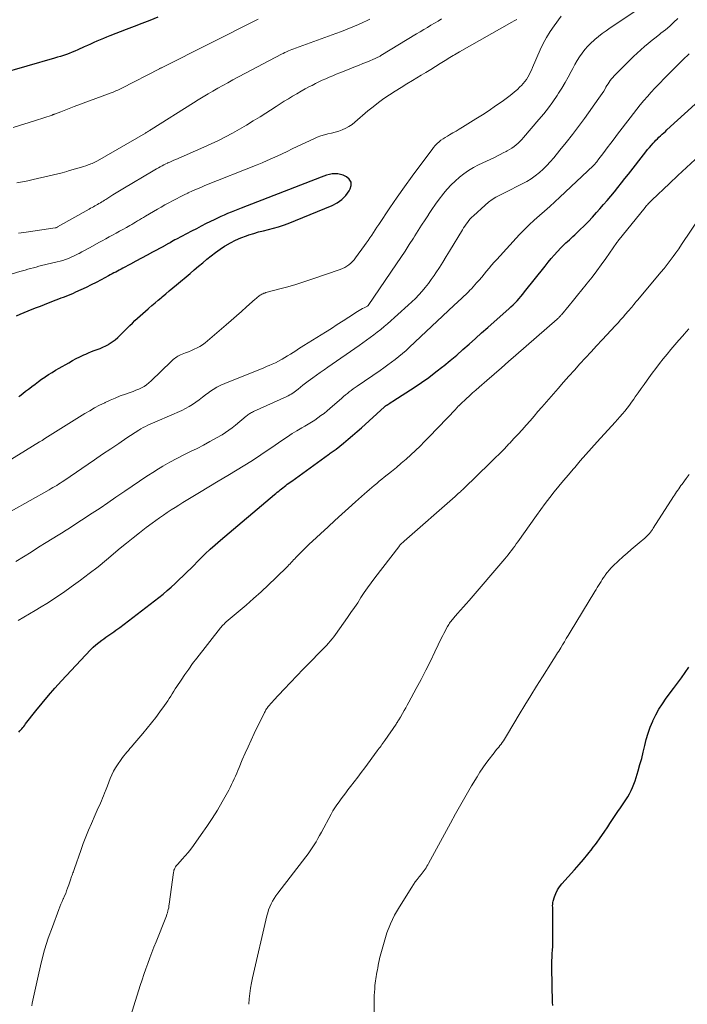
# Model space of a CAD drawing. Units: feet. Extents: x 2015000 to 2020000, y 520000 to 525000.
# Drawn here: x 2016349 to 2016460, y 520862 to 521025 of the extents above; entities that cross this region are included whole.
import ezdxf

# ---------------------------------------------------------------- set-up
doc = ezdxf.new("R2010")
doc.units = ezdxf.units.FT
doc.header["$LTSCALE"] = 100
doc.header["$MEASUREMENT"] = 0
doc.layers.add('CONTOUR INDEX', color=32, linetype='Continuous', lineweight=25)
doc.layers.add('CONTOUR INTERMEDIATE', color=40, linetype='Continuous', lineweight=15)

msp = doc.modelspace()

# ---------------------------------------------------------------- linework, layer by layer
at = {"layer": 'CONTOUR INDEX', "flags": 128}
for points, elevation in [([(2016372.29, 521025.5), (2016370.98, 521024.98), (2016369.68, 521024.47), (2016368.37, 521023.96), (2016367.07, 521023.46), (2016364.38, 521022.43), (2016363.84, 521022.22), (2016363.3, 521022), (2016362.77, 521021.77), (2016362.24, 521021.54), (2016361.71, 521021.31), (2016361.18, 521021.07), (2016360.65, 521020.83), (2016360.12, 521020.59), (2016359.05, 521020.11), (2016358.58, 521019.91), (2016358.11, 521019.71), (2016357.64, 521019.53), (2016357.17, 521019.35), (2016356.69, 521019.19), (2016356.2, 521019.03), (2016355.72, 521018.88), (2016355.23, 521018.74), (2016345.97, 521016.07)], 920), ([(2016349.29, 520907.14), (2016349.47, 520907.32), (2016349.63, 520907.51), (2016349.8, 520907.69), (2016349.96, 520907.88), (2016350.12, 520908.08), (2016350.28, 520908.27), (2016350.43, 520908.47), (2016352.13, 520910.64), (2016353.15, 520911.91), (2016354.19, 520913.16), (2016355.26, 520914.38), (2016356.36, 520915.59), (2016361.19, 520920.75), (2016361.62, 520921.18), (2016362.07, 520921.59), (2016362.53, 520921.98), (2016363.02, 520922.35), (2016363.35, 520922.59), (2016363.68, 520922.83), (2016364.02, 520923.06), (2016364.35, 520923.29), (2016364.69, 520923.52), (2016365.02, 520923.75), (2016365.35, 520923.99), (2016365.68, 520924.23), (2016366.01, 520924.47), (2016372.46, 520929.41), (2016373.17, 520929.97), (2016373.86, 520930.55), (2016374.54, 520931.15), (2016375.21, 520931.76), (2016375.87, 520932.38), (2016376.52, 520933.01), (2016377.16, 520933.65), (2016377.81, 520934.29), (2016379.34, 520935.82), (2016380.16, 520936.62), (2016380.98, 520937.4), (2016381.83, 520938.16), (2016382.69, 520938.9), (2016391.63, 520946.46), (2016391.86, 520946.66), (2016392.09, 520946.85), (2016392.32, 520947.04), (2016392.56, 520947.23), (2016392.79, 520947.42), (2016393.02, 520947.6), (2016393.26, 520947.79), (2016393.49, 520947.97), (2016393.74, 520948.16), (2016393.98, 520948.34), (2016394.23, 520948.52), (2016394.47, 520948.7), (2016400.56, 520953.08), (2016400.72, 520953.19), (2016400.87, 520953.3), (2016401.03, 520953.42), (2016401.19, 520953.53), (2016401.35, 520953.64), (2016401.51, 520953.76), (2016401.66, 520953.88), (2016401.82, 520954), (2016403.05, 520954.98), (2016403.81, 520955.61), (2016404.56, 520956.24), (2016405.31, 520956.88), (2016406.04, 520957.54), (2016409.82, 520960.98), (2016409.87, 520961.02), (2016409.91, 520961.06), (2016409.96, 520961.1), (2016410, 520961.14), (2016410.05, 520961.17), (2016410.1, 520961.21), (2016410.15, 520961.24), (2016410.2, 520961.27), (2016410.53, 520961.49), (2016410.74, 520961.62), (2016410.96, 520961.76), (2016411.17, 520961.9), (2016411.38, 520962.04), (2016414.75, 520964.2), (2016415.98, 520965.03), (2016417.18, 520965.87), (2016418.36, 520966.76), (2016419.52, 520967.68), (2016419.67, 520967.8), (2016420.73, 520968.68), (2016421.79, 520969.57), (2016422.83, 520970.47), (2016423.86, 520971.38), (2016424.89, 520972.3), (2016425.92, 520973.22), (2016426.95, 520974.14), (2016427.98, 520975.06), (2016430.41, 520977.23), (2016430.77, 520977.55), (2016431.11, 520977.88), (2016431.45, 520978.22), (2016431.79, 520978.56), (2016432.11, 520978.92), (2016432.43, 520979.28), (2016432.73, 520979.65), (2016433.04, 520980.02), (2016436.41, 520984.31), (2016436.91, 520984.93), (2016437.42, 520985.54), (2016437.94, 520986.13), (2016438.48, 520986.72), (2016439.02, 520987.31), (2016439.3, 520987.59), (2016439.57, 520987.87), (2016439.86, 520988.13), (2016440.15, 520988.39), (2016440.45, 520988.65), (2016440.74, 520988.91), (2016441.03, 520989.18), (2016441.32, 520989.45), (2016442.19, 520990.28), (2016442.9, 520990.98), (2016443.6, 520991.68), (2016444.28, 520992.41), (2016444.95, 520993.15), (2016445.5, 520993.78), (2016446.11, 520994.48), (2016446.72, 520995.18), (2016447.31, 520995.9), (2016447.9, 520996.61), (2016448.48, 520997.34), (2016449.06, 520998.07), (2016449.64, 520998.79), (2016450.21, 520999.52), (2016453.1, 521003.21), (2016453.4, 521003.59), (2016453.7, 521003.96), (2016454.02, 521004.33), (2016454.34, 521004.68), (2016454.51, 521004.87), (2016454.76, 521005.13), (2016455.01, 521005.38), (2016455.27, 521005.63), (2016455.53, 521005.88), (2016455.8, 521006.12), (2016456.06, 521006.36), (2016456.33, 521006.6), (2016456.6, 521006.85), (2016461.29, 521011.12)], 920), ([(2016349.32, 520962.7), (2016349.46, 520962.81), (2016349.94, 520963.18), (2016350.43, 520963.56), (2016350.92, 520963.94), (2016351.4, 520964.31), (2016351.48, 520964.37), (2016352.01, 520964.77), (2016352.54, 520965.17), (2016353.08, 520965.55), (2016353.63, 520965.93), (2016353.67, 520965.95), (2016354.24, 520966.33), (2016354.82, 520966.7), (2016355.4, 520967.05), (2016356, 520967.4), (2016357.57, 520968.3), (2016358.18, 520968.64), (2016358.8, 520968.97), (2016359.42, 520969.28), (2016360.05, 520969.58), (2016360.39, 520969.73), (2016360.86, 520969.94), (2016361.33, 520970.14), (2016361.8, 520970.32), (2016362.29, 520970.49), (2016362.76, 520970.67), (2016363.23, 520970.86), (2016363.68, 520971.09), (2016364.13, 520971.34), (2016364.27, 520971.43), (2016364.76, 520971.76), (2016365.24, 520972.1), (2016365.69, 520972.49), (2016366.12, 520972.89), (2016367.27, 520974.05), (2016367.68, 520974.46), (2016368.1, 520974.87), (2016368.52, 520975.27), (2016368.94, 520975.67), (2016369.38, 520976.06), (2016369.81, 520976.45), (2016370.25, 520976.83), (2016370.69, 520977.21), (2016370.83, 520977.33), (2016371.34, 520977.76), (2016371.85, 520978.19), (2016372.37, 520978.63), (2016372.88, 520979.06), (2016373.03, 520979.19), (2016373.62, 520979.68), (2016374.21, 520980.18), (2016374.8, 520980.68), (2016375.39, 520981.17), (2016377.65, 520983.08), (2016378.34, 520983.67), (2016379.04, 520984.26), (2016379.74, 520984.85), (2016380.44, 520985.44), (2016381.14, 520986.01), (2016381.87, 520986.57), (2016382.61, 520987.09), (2016383.37, 520987.6), (2016383.48, 520987.67), (2016384.32, 520988.17), (2016385.18, 520988.61), (2016386.07, 520989), (2016386.98, 520989.33), (2016387.37, 520989.46), (2016388.19, 520989.71), (2016389, 520989.95), (2016389.83, 520990.16), (2016390.66, 520990.35), (2016391.48, 520990.56), (2016392.3, 520990.79), (2016393.1, 520991.06), (2016393.9, 520991.36), (2016401.18, 520994.32), (2016402.02, 520994.77), (2016402.78, 520995.3), (2016403.42, 520995.98), (2016403.98, 520996.74), (2016404.17, 520997.07), (2016404.32, 520997.67), (2016404.3, 520998.22), (2016404.01, 520998.68), (2016403.54, 520999.08), (2016402.97, 520999.34), (2016402.53, 520999.49), (2016402.09, 520999.59), (2016401.63, 520999.6), (2016401.17, 520999.56), (2016400.71, 520999.45), (2016400.25, 520999.34), (2016399.8, 520999.19), (2016399.35, 520999.03), (2016386.13, 520993.91), (2016385.56, 520993.69), (2016385, 520993.46), (2016384.43, 520993.23), (2016383.87, 520993), (2016383.3, 520992.75), (2016382.75, 520992.5), (2016382.19, 520992.24), (2016381.64, 520991.98), (2016380.34, 520991.33), (2016379.51, 520990.91), (2016378.69, 520990.49), (2016377.87, 520990.07), (2016377.05, 520989.64), (2016375.41, 520988.77), (2016375.14, 520988.62), (2016374.87, 520988.48), (2016374.6, 520988.32), (2016374.33, 520988.17), (2016373.97, 520987.97), (2016373.88, 520987.91), (2016373.79, 520987.86), (2016373.7, 520987.81), (2016373.61, 520987.76), (2016373.52, 520987.71), (2016373.43, 520987.65), (2016373.33, 520987.6), (2016373.24, 520987.55), (2016371.44, 520986.59), (2016370.53, 520986.09), (2016369.61, 520985.6), (2016368.69, 520985.11), (2016367.77, 520984.62), (2016366.53, 520983.96), (2016366.23, 520983.8), (2016365.93, 520983.64), (2016365.63, 520983.48), (2016365.34, 520983.32), (2016365.04, 520983.16), (2016364.74, 520983), (2016364.44, 520982.84), (2016364.15, 520982.68), (2016362.91, 520982.02), (2016362.08, 520981.59), (2016361.26, 520981.17), (2016360.43, 520980.76), (2016359.59, 520980.37), (2016358.7, 520979.96), (2016358.3, 520979.78), (2016357.9, 520979.61), (2016357.49, 520979.44), (2016357.08, 520979.28), (2016356.67, 520979.12), (2016356.26, 520978.96), (2016355.85, 520978.8), (2016355.44, 520978.64), (2016354.15, 520978.14), (2016353.48, 520977.88), (2016352.81, 520977.62), (2016352.15, 520977.36), (2016351.48, 520977.1), (2016350.82, 520976.84), (2016350.15, 520976.57), (2016349.49, 520976.29), (2016348.84, 520976.01)], 900), ([(2016437.69, 520861.85), (2016437.67, 520862.39), (2016437.55, 520868.1), (2016437.55, 520868.69), (2016437.56, 520869.27), (2016437.58, 520869.86), (2016437.61, 520870.44), (2016437.65, 520871.03), (2016437.68, 520871.61), (2016437.69, 520872.2), (2016437.7, 520872.78), (2016437.72, 520877.08), (2016437.72, 520877.34), (2016437.71, 520877.6), (2016437.7, 520877.85), (2016437.68, 520878.11), (2016437.67, 520878.37), (2016437.68, 520878.63), (2016437.72, 520878.88), (2016437.78, 520879.13), (2016437.99, 520879.84), (2016438.2, 520880.42), (2016438.46, 520880.98), (2016438.8, 520881.49), (2016439.18, 520881.98), (2016441.29, 520884.34), (2016442.04, 520885.19), (2016442.77, 520886.05), (2016443.49, 520886.92), (2016444.21, 520887.81), (2016444.24, 520887.85), (2016444.91, 520888.73), (2016445.56, 520889.62), (2016446.19, 520890.53), (2016446.79, 520891.45), (2016447.13, 520891.97), (2016447.56, 520892.64), (2016448, 520893.3), (2016448.44, 520893.95), (2016448.9, 520894.6), (2016449.14, 520894.93), (2016449.47, 520895.41), (2016449.8, 520895.9), (2016450.1, 520896.41), (2016450.39, 520896.92), (2016450.66, 520897.44), (2016450.91, 520897.97), (2016451.12, 520898.52), (2016451.31, 520899.07), (2016451.82, 520900.71), (2016452.13, 520901.74), (2016452.42, 520902.78), (2016452.68, 520903.83), (2016452.92, 520904.88), (2016453.18, 520905.92), (2016453.48, 520906.95), (2016453.84, 520907.96), (2016454.25, 520908.96), (2016454.26, 520908.98), (2016454.74, 520909.96), (2016455.26, 520910.91), (2016455.85, 520911.83), (2016456.47, 520912.72), (2016457.7, 520914.37), (2016458.35, 520915.24), (2016458.99, 520916.12), (2016459.61, 520917.01), (2016460.23, 520917.9)], 940)]:
    msp.add_lwpolyline(points, dxfattribs=dict(at, elevation=elevation))
at = {"layer": 'CONTOUR INTERMEDIATE', "flags": 128}
for points, elevation in [([(2016348.01, 520943.73), (2016354.33, 520947.26), (2016354.64, 520947.44), (2016354.95, 520947.62), (2016355.26, 520947.8), (2016355.57, 520947.98), (2016355.87, 520948.16), (2016356.17, 520948.35), (2016356.47, 520948.55), (2016356.77, 520948.75), (2016361.85, 520952.24), (2016363.17, 520953.15), (2016364.51, 520954.05), (2016365.84, 520954.94), (2016367.18, 520955.83), (2016369.16, 520957.13), (2016369.52, 520957.35), (2016369.89, 520957.57), (2016370.26, 520957.76), (2016370.64, 520957.95), (2016371.03, 520958.12), (2016371.42, 520958.3), (2016371.81, 520958.47), (2016372.2, 520958.64), (2016376.31, 520960.41), (2016376.91, 520960.7), (2016377.5, 520961.02), (2016378.07, 520961.38), (2016378.62, 520961.76), (2016379.15, 520962.17), (2016379.69, 520962.58), (2016380.23, 520962.98), (2016380.77, 520963.38), (2016380.87, 520963.46), (2016381.48, 520963.87), (2016382.1, 520964.25), (2016382.75, 520964.58), (2016383.42, 520964.88), (2016387.67, 520966.58), (2016388.36, 520966.86), (2016389.05, 520967.14), (2016389.74, 520967.42), (2016390.43, 520967.7), (2016390.73, 520967.82), (2016391.26, 520968.05), (2016391.79, 520968.29), (2016392.3, 520968.56), (2016392.8, 520968.84), (2016392.88, 520968.89), (2016393.34, 520969.16), (2016393.8, 520969.44), (2016394.25, 520969.72), (2016394.7, 520970.01), (2016395.15, 520970.29), (2016395.6, 520970.58), (2016396.05, 520970.87), (2016396.5, 520971.15), (2016400.06, 520973.36), (2016401.04, 520973.98), (2016402.01, 520974.6), (2016402.98, 520975.22), (2016403.95, 520975.86), (2016405.35, 520976.77), (2016405.62, 520976.94), (2016405.9, 520977.11), (2016406.18, 520977.26), (2016406.47, 520977.41), (2016407.02, 520977.67), (2016407.03, 520977.68), (2016407.05, 520977.69), (2016407.07, 520977.7), (2016407.14, 520977.76), (2016411.84, 520984.66), (2016412.55, 520985.72), (2016413.25, 520986.78), (2016413.94, 520987.85), (2016414.62, 520988.92), (2016414.87, 520989.31), (2016415.42, 520990.19), (2016415.98, 520991.07), (2016416.55, 520991.94), (2016417.11, 520992.81), (2016417.13, 520992.83), (2016417.7, 520993.68), (2016418.29, 520994.53), (2016418.9, 520995.36), (2016419.52, 520996.18), (2016419.62, 520996.31), (2016420.22, 520997.04), (2016420.85, 520997.74), (2016421.53, 520998.39), (2016422.24, 520999.02), (2016422.99, 520999.59), (2016423.76, 521000.13), (2016424.58, 521000.61), (2016425.41, 521001.05), (2016428.03, 521002.3), (2016428.52, 521002.54), (2016429.01, 521002.78), (2016429.5, 521003.03), (2016429.98, 521003.28), (2016430.17, 521003.37), (2016430.55, 521003.59), (2016430.92, 521003.83), (2016431.28, 521004.09), (2016431.62, 521004.36), (2016431.95, 521004.66), (2016432.27, 521004.97), (2016432.57, 521005.29), (2016432.87, 521005.62), (2016435.41, 521008.56), (2016436.2, 521009.52), (2016436.97, 521010.51), (2016437.7, 521011.52), (2016438.41, 521012.56), (2016438.64, 521012.91), (2016439.19, 521013.79), (2016439.73, 521014.68), (2016440.24, 521015.59), (2016440.74, 521016.51), (2016441.01, 521017.04), (2016441.37, 521017.69), (2016441.74, 521018.33), (2016442.14, 521018.95), (2016442.56, 521019.56), (2016443.01, 521020.15), (2016443.49, 521020.71), (2016444.01, 521021.23), (2016444.55, 521021.73), (2016444.64, 521021.81), (2016445.25, 521022.32), (2016445.88, 521022.81), (2016446.52, 521023.28), (2016447.18, 521023.74), (2016454.1, 521028.41)], 908), ([(2016339.64, 520947.15), (2016352.75, 520955.17), (2016353.19, 520955.44), (2016353.63, 520955.72), (2016354.06, 520956.01), (2016354.49, 520956.3), (2016354.92, 520956.59), (2016355.35, 520956.87), (2016355.79, 520957.15), (2016356.23, 520957.43), (2016360.22, 520959.87), (2016361.03, 520960.35), (2016361.85, 520960.81), (2016362.68, 520961.25), (2016363.52, 520961.68), (2016363.57, 520961.7), (2016364.4, 520962.09), (2016365.24, 520962.45), (2016366.1, 520962.79), (2016366.96, 520963.1), (2016367.75, 520963.38), (2016368.22, 520963.55), (2016368.69, 520963.73), (2016369.15, 520963.93), (2016369.6, 520964.14), (2016370.04, 520964.38), (2016370.46, 520964.64), (2016370.85, 520964.95), (2016371.22, 520965.28), (2016374.53, 520968.51), (2016374.71, 520968.67), (2016374.88, 520968.83), (2016375.07, 520968.98), (2016375.26, 520969.12), (2016375.45, 520969.25), (2016375.65, 520969.38), (2016375.86, 520969.48), (2016376.08, 520969.58), (2016376.91, 520969.92), (2016377.39, 520970.12), (2016377.87, 520970.32), (2016378.35, 520970.54), (2016378.82, 520970.76), (2016379.28, 520971), (2016379.72, 520971.27), (2016380.15, 520971.57), (2016380.55, 520971.9), (2016383.61, 520974.55), (2016384.47, 520975.29), (2016385.32, 520976.04), (2016386.17, 520976.78), (2016387.01, 520977.54), (2016388.45, 520978.82), (2016388.58, 520978.93), (2016388.71, 520979.04), (2016388.83, 520979.15), (2016388.96, 520979.26), (2016389.09, 520979.36), (2016389.23, 520979.46), (2016389.37, 520979.55), (2016389.52, 520979.63), (2016389.54, 520979.64), (2016389.7, 520979.72), (2016389.86, 520979.79), (2016390.03, 520979.84), (2016390.2, 520979.9), (2016392.52, 520980.51), (2016393.85, 520980.88), (2016395.18, 520981.27), (2016396.49, 520981.69), (2016397.8, 520982.13), (2016402.51, 520983.75), (2016402.89, 520983.91), (2016403.25, 520984.08), (2016403.6, 520984.29), (2016403.93, 520984.52), (2016404.24, 520984.78), (2016404.53, 520985.05), (2016404.8, 520985.35), (2016405.06, 520985.67), (2016406.52, 520987.69), (2016406.83, 520988.12), (2016407.13, 520988.56), (2016407.43, 520989), (2016407.72, 520989.44), (2016408.01, 520989.88), (2016408.3, 520990.32), (2016408.59, 520990.76), (2016408.88, 520991.2), (2016410.72, 520993.93), (2016411.93, 520995.7), (2016413.15, 520997.44), (2016414.4, 520999.18), (2016415.66, 521000.89), (2016417.71, 521003.63), (2016417.97, 521003.96), (2016418.25, 521004.28), (2016418.55, 521004.58), (2016418.86, 521004.86), (2016419.19, 521005.13), (2016419.53, 521005.38), (2016419.88, 521005.61), (2016420.25, 521005.83), (2016420.6, 521006.03), (2016421.14, 521006.34), (2016421.68, 521006.66), (2016422.22, 521006.98), (2016422.75, 521007.3), (2016424.97, 521008.67), (2016426.07, 521009.37), (2016427.16, 521010.09), (2016428.23, 521010.82), (2016429.3, 521011.58), (2016430.42, 521012.39), (2016430.91, 521012.76), (2016431.38, 521013.14), (2016431.83, 521013.55), (2016432.26, 521013.97), (2016432.5, 521014.21), (2016432.8, 521014.53), (2016433.07, 521014.87), (2016433.32, 521015.22), (2016433.55, 521015.59), (2016433.76, 521015.98), (2016433.96, 521016.37), (2016434.15, 521016.76), (2016434.33, 521017.16), (2016435.63, 521020.13), (2016436.13, 521021.17), (2016436.67, 521022.17), (2016437.27, 521023.14), (2016437.92, 521024.08), (2016439.11, 521025.69)], 904), ([(2016431.74, 521025.14), (2016431.33, 521024.9), (2016430.91, 521024.67), (2016422.25, 521019.77), (2016421.99, 521019.62), (2016421.72, 521019.47), (2016421.45, 521019.31), (2016421.19, 521019.16), (2016420.92, 521019), (2016420.66, 521018.85), (2016420.4, 521018.69), (2016420.14, 521018.52), (2016419.08, 521017.85), (2016418.29, 521017.35), (2016417.49, 521016.86), (2016416.69, 521016.37), (2016415.89, 521015.89), (2016414.49, 521015.05), (2016413.53, 521014.47), (2016412.57, 521013.88), (2016411.62, 521013.28), (2016410.67, 521012.68), (2016409.74, 521012.05), (2016408.83, 521011.4), (2016407.95, 521010.7), (2016407.09, 521009.99), (2016404.95, 521008.13), (2016404.47, 521007.75), (2016403.96, 521007.4), (2016403.42, 521007.12), (2016402.85, 521006.87), (2016402.26, 521006.66), (2016401.68, 521006.47), (2016401.08, 521006.32), (2016400.48, 521006.18), (2016399.88, 521006.03), (2016399.29, 521005.86), (2016398.71, 521005.64), (2016398.15, 521005.4), (2016395.36, 521004.08), (2016394.54, 521003.69), (2016393.73, 521003.3), (2016392.91, 521002.91), (2016392.09, 521002.53), (2016391.27, 521002.15), (2016390.44, 521001.78), (2016389.61, 521001.42), (2016388.78, 521001.08), (2016380.12, 520997.62), (2016379.42, 520997.33), (2016378.73, 520997.04), (2016378.05, 520996.74), (2016377.36, 520996.42), (2016377.29, 520996.39), (2016376.65, 520996.09), (2016376.01, 520995.77), (2016375.38, 520995.45), (2016374.75, 520995.11), (2016374.12, 520994.77), (2016373.5, 520994.42), (2016372.88, 520994.07), (2016372.26, 520993.71), (2016370.26, 520992.54), (2016369.94, 520992.35), (2016369.61, 520992.16), (2016369.29, 520991.96), (2016368.97, 520991.77), (2016368.64, 520991.57), (2016368.32, 520991.38), (2016367.99, 520991.19), (2016367.66, 520991), (2016367.11, 520990.7), (2016366.54, 520990.38), (2016365.97, 520990.06), (2016365.4, 520989.75), (2016364.83, 520989.43), (2016364.25, 520989.12), (2016363.68, 520988.81), (2016363.11, 520988.5), (2016362.54, 520988.18), (2016361.1, 520987.39), (2016360.65, 520987.14), (2016360.2, 520986.89), (2016359.75, 520986.65), (2016359.3, 520986.4), (2016359.24, 520986.37), (2016358.81, 520986.15), (2016358.38, 520985.94), (2016357.94, 520985.75), (2016357.5, 520985.57), (2016357.05, 520985.4), (2016356.59, 520985.25), (2016356.13, 520985.12), (2016355.67, 520985), (2016353.08, 520984.37), (2016352.62, 520984.26), (2016352.17, 520984.14), (2016351.71, 520984.02), (2016351.26, 520983.9), (2016350.81, 520983.78), (2016350.36, 520983.65), (2016349.91, 520983.52), (2016349.46, 520983.38), (2016344.17, 520981.79)], 904), ([(2016388.93, 521025.21), (2016372.92, 521017.14), (2016372.91, 521017.13), (2016372.89, 521017.12), (2016372.88, 521017.12), (2016372.86, 521017.11), (2016372.79, 521017.08), (2016372.78, 521017.07), (2016372.76, 521017.07), (2016372.75, 521017.06), (2016372.73, 521017.05), (2016372.65, 521017.02), (2016372.63, 521017.01), (2016372.61, 521017), (2016372.59, 521016.99), (2016372.58, 521016.98), (2016366.36, 521013.77), (2016366.14, 521013.66), (2016365.93, 521013.55), (2016365.71, 521013.45), (2016365.49, 521013.35), (2016365.27, 521013.25), (2016365.05, 521013.16), (2016364.82, 521013.07), (2016364.6, 521012.99), (2016358.48, 521010.72), (2016357.92, 521010.51), (2016357.35, 521010.29), (2016356.79, 521010.08), (2016356.23, 521009.86), (2016355.22, 521009.46), (2016355.17, 521009.44), (2016355.11, 521009.42), (2016355.06, 521009.4), (2016355.01, 521009.38), (2016354.96, 521009.36), (2016354.91, 521009.34), (2016354.86, 521009.33), (2016354.8, 521009.31), (2016352.06, 521008.41), (2016350.83, 521008.01), (2016349.6, 521007.63), (2016348.35, 521007.27)], 916), ([(2016348.82, 520935.38), (2016350.07, 520936.17), (2016351.33, 520936.95), (2016352.58, 520937.73), (2016353.84, 520938.51), (2016355.84, 520939.74), (2016356.1, 520939.9), (2016356.36, 520940.06), (2016356.63, 520940.22), (2016356.89, 520940.38), (2016357.15, 520940.55), (2016357.41, 520940.71), (2016357.67, 520940.88), (2016357.93, 520941.05), (2016361.43, 520943.36), (2016362.75, 520944.23), (2016364.06, 520945.11), (2016365.36, 520946.01), (2016366.66, 520946.9), (2016366.83, 520947.02), (2016368.05, 520947.86), (2016369.27, 520948.68), (2016370.51, 520949.49), (2016371.75, 520950.3), (2016372, 520950.46), (2016373.13, 520951.15), (2016374.28, 520951.82), (2016375.44, 520952.44), (2016376.63, 520953.04), (2016377.72, 520953.57), (2016378.81, 520954.11), (2016379.89, 520954.67), (2016380.95, 520955.25), (2016382.01, 520955.84), (2016382.95, 520956.38), (2016383.52, 520956.74), (2016384.09, 520957.11), (2016384.63, 520957.51), (2016385.16, 520957.93), (2016386.95, 520959.43), (2016387.09, 520959.54), (2016387.23, 520959.65), (2016387.37, 520959.76), (2016387.52, 520959.86), (2016387.67, 520959.96), (2016387.83, 520960.05), (2016387.99, 520960.13), (2016388.15, 520960.21), (2016393.65, 520962.71), (2016393.9, 520962.83), (2016394.15, 520962.96), (2016394.4, 520963.1), (2016394.64, 520963.25), (2016394.87, 520963.4), (2016395.1, 520963.57), (2016395.33, 520963.74), (2016395.55, 520963.91), (2016395.93, 520964.23), (2016396.34, 520964.56), (2016396.76, 520964.89), (2016397.18, 520965.22), (2016397.61, 520965.53), (2016397.98, 520965.8), (2016398.59, 520966.25), (2016399.21, 520966.7), (2016399.83, 520967.13), (2016400.46, 520967.57), (2016405.65, 520971.17), (2016406.25, 520971.6), (2016406.86, 520972.02), (2016407.45, 520972.46), (2016408.05, 520972.9), (2016408.63, 520973.34), (2016409.21, 520973.8), (2016409.77, 520974.28), (2016410.33, 520974.76), (2016413.77, 520977.82), (2016414.37, 520978.38), (2016414.95, 520978.95), (2016415.51, 520979.54), (2016416.06, 520980.14), (2016416.59, 520980.77), (2016417.1, 520981.41), (2016417.58, 520982.07), (2016418.05, 520982.74), (2016418.33, 520983.16), (2016418.92, 520984.05), (2016419.5, 520984.95), (2016420.06, 520985.86), (2016420.62, 520986.78), (2016422.74, 520990.31), (2016422.94, 520990.62), (2016423.14, 520990.93), (2016423.35, 520991.24), (2016423.56, 520991.54), (2016423.79, 520991.83), (2016424.03, 520992.11), (2016424.28, 520992.38), (2016424.55, 520992.63), (2016426.52, 520994.4), (2016427.08, 520994.87), (2016427.67, 520995.31), (2016428.28, 520995.7), (2016428.92, 520996.06), (2016429.57, 520996.4), (2016430.23, 520996.73), (2016430.89, 520997.06), (2016431.55, 520997.39), (2016432.64, 520997.92), (2016433.39, 520998.33), (2016434.12, 520998.77), (2016434.8, 520999.26), (2016435.47, 520999.79), (2016436.1, 521000.37), (2016436.71, 521000.97), (2016437.29, 521001.59), (2016437.85, 521002.24), (2016438.87, 521003.49), (2016439.92, 521004.78), (2016440.94, 521006.09), (2016441.94, 521007.42), (2016442.93, 521008.76), (2016445.33, 521012.1), (2016445.6, 521012.49), (2016445.86, 521012.88), (2016446.12, 521013.27), (2016446.36, 521013.67), (2016446.5, 521013.91), (2016446.67, 521014.2), (2016446.85, 521014.47), (2016447.03, 521014.75), (2016447.22, 521015.02), (2016447.41, 521015.29), (2016447.62, 521015.54), (2016447.84, 521015.79), (2016448.06, 521016.03), (2016450.47, 521018.42), (2016451.06, 521019), (2016451.66, 521019.56), (2016452.27, 521020.11), (2016452.88, 521020.65), (2016453.51, 521021.17), (2016454.15, 521021.7), (2016454.79, 521022.21), (2016455.43, 521022.72), (2016455.61, 521022.86), (2016456.33, 521023.44), (2016457.05, 521024.04), (2016457.74, 521024.67), (2016458.42, 521025.31)], 912), ([(2016407.39, 521025.18), (2016406.88, 521024.92), (2016406.36, 521024.68), (2016405.55, 521024.32), (2016404.61, 521023.92), (2016403.67, 521023.53), (2016402.72, 521023.16), (2016401.77, 521022.8), (2016395.11, 521020.38), (2016394.81, 521020.27), (2016394.52, 521020.16), (2016394.22, 521020.04), (2016393.93, 521019.92), (2016393.64, 521019.79), (2016393.36, 521019.65), (2016393.07, 521019.51), (2016392.79, 521019.37), (2016384.75, 521015.12), (2016383.92, 521014.67), (2016383.09, 521014.22), (2016382.26, 521013.75), (2016381.44, 521013.28), (2016380.63, 521012.8), (2016379.82, 521012.31), (2016379.01, 521011.81), (2016378.21, 521011.31), (2016371.22, 521006.91), (2016371.1, 521006.84), (2016370.98, 521006.76), (2016370.87, 521006.69), (2016370.75, 521006.62), (2016370.63, 521006.55), (2016370.51, 521006.48), (2016370.39, 521006.41), (2016370.27, 521006.33), (2016362.33, 521001.75), (2016362.12, 521001.63), (2016361.91, 521001.51), (2016361.69, 521001.41), (2016361.47, 521001.3), (2016361.25, 521001.21), (2016361.02, 521001.12), (2016360.79, 521001.04), (2016360.56, 521000.96), (2016359.85, 521000.75), (2016359.27, 521000.57), (2016358.68, 521000.39), (2016358.09, 521000.22), (2016357.5, 521000.05), (2016357.23, 520999.97), (2016356.5, 520999.77), (2016355.77, 520999.58), (2016355.03, 520999.4), (2016354.3, 520999.22), (2016351.67, 520998.62), (2016350.78, 520998.43), (2016349.89, 520998.25), (2016348.99, 520998.09)], 912), ([(2016419.3, 521025.25), (2016418.71, 521024.88), (2016418.12, 521024.53), (2016417.53, 521024.17), (2016416.94, 521023.82), (2016416.34, 521023.46), (2016415.75, 521023.1), (2016415.16, 521022.75), (2016409.23, 521019.16), (2016409.11, 521019.09), (2016408.99, 521019.02), (2016408.88, 521018.96), (2016408.76, 521018.9), (2016408.64, 521018.84), (2016408.51, 521018.78), (2016408.39, 521018.72), (2016408.27, 521018.67), (2016407.02, 521018.14), (2016406.27, 521017.83), (2016405.52, 521017.52), (2016404.76, 521017.22), (2016404.01, 521016.92), (2016402.44, 521016.29), (2016401.85, 521016.06), (2016401.27, 521015.82), (2016400.69, 521015.58), (2016400.11, 521015.33), (2016399.54, 521015.07), (2016398.97, 521014.8), (2016398.41, 521014.52), (2016397.85, 521014.23), (2016397.44, 521014.02), (2016396.73, 521013.63), (2016396.03, 521013.24), (2016395.33, 521012.84), (2016394.63, 521012.44), (2016393.94, 521012.02), (2016393.25, 521011.6), (2016392.56, 521011.17), (2016391.88, 521010.74), (2016389.25, 521009.04), (2016388.12, 521008.34), (2016386.99, 521007.65), (2016385.84, 521006.98), (2016384.69, 521006.33), (2016383.52, 521005.71), (2016382.34, 521005.1), (2016381.14, 521004.54), (2016379.93, 521003.99), (2016375.29, 521001.97), (2016374.96, 521001.83), (2016374.63, 521001.68), (2016374.3, 521001.53), (2016373.98, 521001.38), (2016373.94, 521001.37), (2016373.63, 521001.22), (2016373.32, 521001.07), (2016373.02, 521000.91), (2016372.72, 521000.75), (2016372.42, 521000.58), (2016372.12, 521000.42), (2016371.82, 521000.24), (2016371.53, 521000.07), (2016366.54, 520997.12), (2016365.98, 520996.78), (2016365.43, 520996.45), (2016364.89, 520996.11), (2016364.35, 520995.76), (2016363.71, 520995.35), (2016363.49, 520995.21), (2016363.26, 520995.07), (2016363.03, 520994.93), (2016362.8, 520994.79), (2016362.57, 520994.65), (2016362.34, 520994.52), (2016362.11, 520994.39), (2016361.88, 520994.26), (2016361.65, 520994.13), (2016361.42, 520994.01), (2016361.19, 520993.88), (2016360.96, 520993.75), (2016355.72, 520990.79), (2016355.7, 520990.77), (2016355.68, 520990.76), (2016355.66, 520990.75), (2016355.64, 520990.74), (2016355.56, 520990.69), (2016355.54, 520990.68), (2016355.52, 520990.68), (2016355.5, 520990.67), (2016355.48, 520990.66), (2016355.39, 520990.63), (2016355.37, 520990.62), (2016355.35, 520990.62), (2016355.33, 520990.61), (2016355.31, 520990.61), (2016350.53, 520989.93), (2016350.11, 520989.87), (2016349.68, 520989.82), (2016349.25, 520989.76)], 908), ([(2016349.18, 520925.59), (2016350.13, 520926.15), (2016351.09, 520926.71), (2016352.03, 520927.28), (2016352.98, 520927.85), (2016353.92, 520928.43), (2016354.85, 520929.03), (2016355.77, 520929.64), (2016356.68, 520930.27), (2016357.99, 520931.19), (2016359.49, 520932.27), (2016360.96, 520933.37), (2016362.41, 520934.51), (2016363.83, 520935.68), (2016366.08, 520937.56), (2016367.15, 520938.43), (2016368.22, 520939.3), (2016369.3, 520940.15), (2016370.4, 520940.99), (2016371.38, 520941.73), (2016371.99, 520942.19), (2016372.61, 520942.63), (2016373.24, 520943.07), (2016373.88, 520943.49), (2016374.52, 520943.91), (2016375.16, 520944.32), (2016375.81, 520944.73), (2016376.46, 520945.13), (2016379.21, 520946.81), (2016380.77, 520947.75), (2016382.32, 520948.7), (2016383.88, 520949.64), (2016385.44, 520950.58), (2016387.7, 520951.95), (2016388.13, 520952.21), (2016388.54, 520952.47), (2016388.96, 520952.75), (2016389.36, 520953.03), (2016389.77, 520953.32), (2016390.18, 520953.6), (2016390.59, 520953.88), (2016391, 520954.16), (2016393, 520955.53), (2016393.77, 520956.05), (2016394.55, 520956.55), (2016395.35, 520957.03), (2016396.15, 520957.5), (2016396.67, 520957.8), (2016397.22, 520958.12), (2016397.76, 520958.45), (2016398.29, 520958.8), (2016398.81, 520959.15), (2016399.32, 520959.53), (2016399.83, 520959.91), (2016400.32, 520960.31), (2016400.8, 520960.72), (2016402.77, 520962.44), (2016403.07, 520962.7), (2016403.38, 520962.96), (2016403.7, 520963.21), (2016404.01, 520963.46), (2016404.33, 520963.71), (2016404.66, 520963.95), (2016404.98, 520964.18), (2016405.31, 520964.41), (2016409.11, 520967.03), (2016409.75, 520967.47), (2016410.38, 520967.92), (2016411, 520968.38), (2016411.62, 520968.85), (2016412.23, 520969.33), (2016412.83, 520969.82), (2016413.41, 520970.33), (2016413.98, 520970.86), (2016421.33, 520977.76), (2016421.55, 520977.97), (2016421.77, 520978.17), (2016421.99, 520978.38), (2016422.21, 520978.58), (2016422.43, 520978.79), (2016422.66, 520979), (2016422.88, 520979.2), (2016423.1, 520979.41), (2016423.2, 520979.5), (2016423.46, 520979.76), (2016423.72, 520980.02), (2016423.98, 520980.29), (2016424.23, 520980.56), (2016425.09, 520981.5), (2016425.51, 520981.98), (2016425.93, 520982.47), (2016426.35, 520982.96), (2016426.75, 520983.46), (2016427.16, 520983.96), (2016427.57, 520984.45), (2016427.99, 520984.93), (2016428.42, 520985.41), (2016432.21, 520989.53), (2016433, 520990.35), (2016433.8, 520991.15), (2016434.64, 520991.92), (2016435.49, 520992.67), (2016436.35, 520993.41), (2016437.21, 520994.17), (2016438.05, 520994.93), (2016438.88, 520995.71), (2016444.37, 521000.91), (2016444.48, 521001.02), (2016444.59, 521001.13), (2016444.69, 521001.24), (2016444.79, 521001.35), (2016444.89, 521001.47), (2016444.98, 521001.59), (2016445.08, 521001.71), (2016445.17, 521001.84), (2016446.14, 521003.11), (2016446.71, 521003.87), (2016447.28, 521004.63), (2016447.86, 521005.39), (2016448.43, 521006.15), (2016450.48, 521008.87), (2016451.04, 521009.59), (2016451.61, 521010.31), (2016452.18, 521011.02), (2016452.77, 521011.72), (2016453.37, 521012.41), (2016453.98, 521013.09), (2016454.6, 521013.76), (2016455.24, 521014.42), (2016455.41, 521014.6), (2016456.13, 521015.34), (2016456.86, 521016.07), (2016457.59, 521016.81), (2016458.33, 521017.55), (2016459.21, 521018.43), (2016459.56, 521018.78), (2016459.92, 521019.12), (2016460.28, 521019.45)], 916), ([(2016351.44, 520861.81), (2016351.53, 520862.25), (2016352.59, 520867.18), (2016353.06, 520869.13), (2016353.58, 520871.07), (2016354.18, 520872.98), (2016354.85, 520874.88), (2016355.91, 520877.73), (2016356.09, 520878.19), (2016356.27, 520878.64), (2016356.47, 520879.08), (2016356.67, 520879.53), (2016356.68, 520879.56), (2016356.87, 520879.99), (2016357.06, 520880.42), (2016357.22, 520880.85), (2016357.38, 520881.29), (2016357.47, 520881.55), (2016357.58, 520881.86), (2016357.69, 520882.17), (2016357.8, 520882.49), (2016357.9, 520882.8), (2016357.98, 520883.04), (2016358.05, 520883.23), (2016358.12, 520883.42), (2016358.19, 520883.61), (2016358.26, 520883.8), (2016358.33, 520883.99), (2016358.4, 520884.18), (2016358.47, 520884.37), (2016358.54, 520884.56), (2016359.57, 520887.53), (2016359.98, 520888.66), (2016360.4, 520889.78), (2016360.85, 520890.9), (2016361.31, 520892.01), (2016361.92, 520893.43), (2016362.09, 520893.82), (2016362.27, 520894.21), (2016362.45, 520894.6), (2016362.64, 520894.99), (2016362.82, 520895.38), (2016363, 520895.77), (2016363.17, 520896.17), (2016363.33, 520896.57), (2016363.51, 520897.04), (2016363.74, 520897.65), (2016363.97, 520898.25), (2016364.21, 520898.86), (2016364.45, 520899.46), (2016364.71, 520900.05), (2016364.99, 520900.63), (2016365.32, 520901.19), (2016365.66, 520901.73), (2016366.24, 520902.59), (2016366.46, 520902.9), (2016366.69, 520903.21), (2016366.94, 520903.51), (2016367.18, 520903.8), (2016367.44, 520904.09), (2016367.69, 520904.39), (2016367.94, 520904.68), (2016368.19, 520904.97), (2016369.84, 520906.92), (2016370.56, 520907.79), (2016371.27, 520908.67), (2016371.96, 520909.57), (2016372.64, 520910.47), (2016373.42, 520911.54), (2016373.69, 520911.92), (2016373.96, 520912.31), (2016374.21, 520912.7), (2016374.46, 520913.09), (2016374.71, 520913.49), (2016374.96, 520913.88), (2016375.21, 520914.27), (2016375.46, 520914.66), (2016376.17, 520915.74), (2016376.79, 520916.66), (2016377.43, 520917.57), (2016378.08, 520918.47), (2016378.76, 520919.35), (2016382.71, 520924.4), (2016382.81, 520924.53), (2016382.92, 520924.66), (2016383.04, 520924.78), (2016383.15, 520924.9), (2016383.28, 520925.02), (2016383.4, 520925.14), (2016383.52, 520925.25), (2016383.65, 520925.36), (2016386.91, 520928.16), (2016388.17, 520929.26), (2016389.41, 520930.38), (2016390.63, 520931.52), (2016391.83, 520932.67), (2016393.81, 520934.62), (2016394.01, 520934.81), (2016394.21, 520935.01), (2016394.4, 520935.22), (2016394.59, 520935.42), (2016394.78, 520935.63), (2016394.97, 520935.84), (2016395.17, 520936.04), (2016395.36, 520936.24), (2016395.74, 520936.63), (2016396.13, 520937.03), (2016396.52, 520937.42), (2016396.92, 520937.8), (2016397.32, 520938.18), (2016400.5, 520941.13), (2016401.63, 520942.17), (2016402.76, 520943.2), (2016403.89, 520944.23), (2016405.04, 520945.25), (2016406.53, 520946.58), (2016406.93, 520946.94), (2016407.33, 520947.29), (2016407.74, 520947.64), (2016408.14, 520947.98), (2016408.56, 520948.32), (2016408.97, 520948.67), (2016409.38, 520949.01), (2016409.79, 520949.34), (2016410.98, 520950.3), (2016411.8, 520950.97), (2016412.6, 520951.65), (2016413.4, 520952.35), (2016414.19, 520953.05), (2016414.96, 520953.77), (2016415.73, 520954.5), (2016416.47, 520955.24), (2016417.21, 520956), (2016421.63, 520960.63), (2016421.72, 520960.73), (2016421.81, 520960.82), (2016421.9, 520960.92), (2016421.99, 520961.02), (2016422.1, 520961.13), (2016422.14, 520961.17), (2016422.18, 520961.21), (2016422.22, 520961.25), (2016422.25, 520961.29), (2016422.29, 520961.32), (2016422.33, 520961.36), (2016422.37, 520961.4), (2016422.41, 520961.43), (2016423.38, 520962.33), (2016423.9, 520962.81), (2016424.43, 520963.29), (2016424.97, 520963.77), (2016425.5, 520964.24), (2016426.8, 520965.37), (2016427.99, 520966.41), (2016429.18, 520967.44), (2016430.37, 520968.48), (2016431.56, 520969.52), (2016438.44, 520975.53), (2016438.53, 520975.61), (2016438.62, 520975.7), (2016438.71, 520975.78), (2016438.8, 520975.87), (2016438.89, 520975.96), (2016438.97, 520976.06), (2016439.05, 520976.15), (2016439.13, 520976.25), (2016440.39, 520977.78), (2016441.1, 520978.64), (2016441.81, 520979.5), (2016442.51, 520980.36), (2016443.21, 520981.23), (2016443.41, 520981.48), (2016444.2, 520982.48), (2016444.98, 520983.49), (2016445.73, 520984.52), (2016446.47, 520985.55), (2016448.29, 520988.18), (2016448.31, 520988.2), (2016448.32, 520988.22), (2016448.33, 520988.24), (2016448.35, 520988.26), (2016448.4, 520988.33), (2016448.42, 520988.35), (2016448.43, 520988.37), (2016448.44, 520988.39), (2016448.46, 520988.41), (2016452.97, 520994), (2016453.1, 520994.15), (2016453.23, 520994.31), (2016453.37, 520994.46), (2016453.5, 520994.61), (2016453.64, 520994.76), (2016453.78, 520994.9), (2016453.92, 520995.04), (2016454.07, 520995.19), (2016457, 520997.97), (2016458.42, 520999.31), (2016459.84, 521000.65), (2016461.27, 521001.97)], 924), ([(2016367.3, 520858.41), (2016369.4, 520865.16), (2016369.7, 520866.08), (2016370, 520866.99), (2016370.32, 520867.91), (2016370.64, 520868.81), (2016370.98, 520869.72), (2016371.32, 520870.62), (2016371.67, 520871.52), (2016372.03, 520872.42), (2016373.63, 520876.41), (2016373.73, 520876.68), (2016373.82, 520876.95), (2016373.91, 520877.22), (2016373.98, 520877.5), (2016374.05, 520877.77), (2016374.11, 520878.05), (2016374.16, 520878.34), (2016374.2, 520878.62), (2016374.9, 520883.88), (2016374.94, 520884.08), (2016374.99, 520884.26), (2016375.06, 520884.45), (2016375.14, 520884.62), (2016375.24, 520884.79), (2016375.35, 520884.96), (2016375.47, 520885.11), (2016375.6, 520885.26), (2016376.34, 520886.06), (2016376.83, 520886.62), (2016377.31, 520887.18), (2016377.77, 520887.76), (2016378.22, 520888.36), (2016379.51, 520890.15), (2016380.44, 520891.47), (2016381.33, 520892.82), (2016382.17, 520894.19), (2016382.98, 520895.59), (2016384.05, 520897.51), (2016384.29, 520897.97), (2016384.53, 520898.43), (2016384.75, 520898.9), (2016384.96, 520899.37), (2016385.17, 520899.84), (2016385.37, 520900.32), (2016385.57, 520900.79), (2016385.77, 520901.27), (2016386.3, 520902.52), (2016386.77, 520903.62), (2016387.25, 520904.71), (2016387.75, 520905.79), (2016388.27, 520906.87), (2016389.98, 520910.39), (2016390.06, 520910.54), (2016390.13, 520910.68), (2016390.22, 520910.82), (2016390.3, 520910.96), (2016390.39, 520911.09), (2016390.49, 520911.22), (2016390.59, 520911.35), (2016390.69, 520911.47), (2016390.8, 520911.6), (2016390.97, 520911.79), (2016391.13, 520911.97), (2016391.3, 520912.16), (2016391.47, 520912.34), (2016393.22, 520914.21), (2016394.27, 520915.33), (2016395.33, 520916.44), (2016396.39, 520917.54), (2016397.46, 520918.63), (2016399.25, 520920.45), (2016399.58, 520920.79), (2016399.91, 520921.13), (2016400.23, 520921.48), (2016400.55, 520921.83), (2016400.85, 520922.19), (2016401.15, 520922.55), (2016401.44, 520922.92), (2016401.72, 520923.3), (2016403.71, 520926.1), (2016404.28, 520926.92), (2016404.85, 520927.74), (2016405.4, 520928.56), (2016405.94, 520929.4), (2016406.49, 520930.23), (2016407.05, 520931.04), (2016407.63, 520931.85), (2016408.23, 520932.65), (2016412.2, 520937.83), (2016412.3, 520937.96), (2016412.4, 520938.08), (2016412.51, 520938.2), (2016412.62, 520938.31), (2016412.73, 520938.42), (2016412.85, 520938.53), (2016412.96, 520938.64), (2016413.08, 520938.75), (2016421.52, 520946.13), (2016421.7, 520946.29), (2016421.89, 520946.45), (2016422.06, 520946.62), (2016422.24, 520946.78), (2016422.42, 520946.94), (2016422.6, 520947.11), (2016422.77, 520947.27), (2016422.95, 520947.44), (2016427.35, 520951.7), (2016428.13, 520952.47), (2016428.91, 520953.25), (2016429.68, 520954.04), (2016430.44, 520954.84), (2016430.58, 520954.98), (2016431.27, 520955.72), (2016431.94, 520956.45), (2016432.61, 520957.2), (2016433.27, 520957.94), (2016433.93, 520958.7), (2016434.59, 520959.45), (2016435.24, 520960.21), (2016435.9, 520960.96), (2016438.56, 520964.04), (2016439.45, 520965.06), (2016440.35, 520966.08), (2016441.27, 520967.09), (2016442.18, 520968.09), (2016443.11, 520969.09), (2016444.03, 520970.09), (2016444.96, 520971.09), (2016445.88, 520972.09), (2016448.08, 520974.45), (2016448.5, 520974.91), (2016448.92, 520975.38), (2016449.34, 520975.85), (2016449.75, 520976.32), (2016450.18, 520976.83), (2016450.38, 520977.05), (2016450.57, 520977.28), (2016450.76, 520977.5), (2016450.95, 520977.73), (2016451.14, 520977.96), (2016451.33, 520978.19), (2016451.52, 520978.41), (2016451.71, 520978.64), (2016455.08, 520982.66), (2016455.6, 520983.29), (2016456.11, 520983.92), (2016456.62, 520984.56), (2016457.12, 520985.2), (2016457.6, 520985.86), (2016458.08, 520986.51), (2016458.55, 520987.18), (2016459.01, 520987.85), (2016463.83, 520994.98)], 928), ([(2016387.37, 520862.05), (2016387.44, 520862.96), (2016387.53, 520863.84), (2016387.65, 520864.72), (2016387.8, 520865.58), (2016387.98, 520866.45), (2016390.37, 520876.71), (2016390.5, 520877.21), (2016390.66, 520877.71), (2016390.85, 520878.19), (2016391.06, 520878.67), (2016391.31, 520879.13), (2016391.57, 520879.58), (2016391.86, 520880.01), (2016392.16, 520880.44), (2016396.84, 520886.47), (2016397.2, 520886.95), (2016397.55, 520887.44), (2016397.88, 520887.94), (2016398.2, 520888.45), (2016398.51, 520888.96), (2016398.81, 520889.48), (2016399.1, 520890), (2016399.39, 520890.53), (2016401.01, 520893.54), (2016401.31, 520894.07), (2016401.62, 520894.59), (2016401.96, 520895.1), (2016402.31, 520895.6), (2016402.68, 520896.09), (2016403.04, 520896.57), (2016403.42, 520897.06), (2016403.79, 520897.54), (2016404.23, 520898.11), (2016404.82, 520898.88), (2016405.41, 520899.65), (2016406, 520900.42), (2016406.57, 520901.2), (2016408.64, 520904.01), (2016408.8, 520904.22), (2016408.95, 520904.44), (2016409.11, 520904.65), (2016409.27, 520904.86), (2016409.42, 520905.07), (2016409.58, 520905.28), (2016409.73, 520905.49), (2016409.88, 520905.71), (2016411.76, 520908.46), (2016411.85, 520908.6), (2016411.94, 520908.74), (2016412.03, 520908.89), (2016412.12, 520909.03), (2016412.21, 520909.17), (2016412.3, 520909.32), (2016412.38, 520909.46), (2016412.47, 520909.61), (2016412.83, 520910.23), (2016413.09, 520910.69), (2016413.35, 520911.15), (2016413.61, 520911.61), (2016413.86, 520912.07), (2016415.1, 520914.35), (2016415.9, 520915.85), (2016416.69, 520917.36), (2016417.45, 520918.88), (2016418.19, 520920.41), (2016419.3, 520922.72), (2016419.48, 520923.1), (2016419.67, 520923.48), (2016419.86, 520923.85), (2016420.06, 520924.23), (2016420.25, 520924.59), (2016420.36, 520924.78), (2016420.47, 520924.96), (2016420.59, 520925.14), (2016420.72, 520925.32), (2016420.85, 520925.49), (2016420.99, 520925.66), (2016421.13, 520925.83), (2016421.27, 520925.99), (2016421.94, 520926.76), (2016422.42, 520927.3), (2016422.89, 520927.85), (2016423.37, 520928.39), (2016423.84, 520928.94), (2016429.77, 520935.81), (2016430.05, 520936.15), (2016430.33, 520936.5), (2016430.61, 520936.85), (2016430.88, 520937.2), (2016431.14, 520937.56), (2016431.4, 520937.92), (2016431.66, 520938.28), (2016431.92, 520938.64), (2016435.02, 520943.02), (2016435.74, 520944), (2016436.46, 520944.99), (2016437.2, 520945.96), (2016437.95, 520946.92), (2016438.71, 520947.87), (2016439.48, 520948.81), (2016440.27, 520949.75), (2016441.06, 520950.67), (2016441.32, 520950.96), (2016442.25, 520952.03), (2016443.18, 520953.09), (2016444.12, 520954.14), (2016445.07, 520955.2), (2016448, 520958.43), (2016448.41, 520958.89), (2016448.82, 520959.35), (2016449.22, 520959.82), (2016449.62, 520960.29), (2016450.01, 520960.77), (2016450.38, 520961.26), (2016450.75, 520961.75), (2016451.11, 520962.26), (2016451.36, 520962.63), (2016451.84, 520963.32), (2016452.33, 520964.01), (2016452.81, 520964.69), (2016453.31, 520965.38), (2016454.16, 520966.56), (2016454.76, 520967.36), (2016455.36, 520968.16), (2016455.98, 520968.94), (2016456.61, 520969.72), (2016457.25, 520970.48), (2016457.9, 520971.25), (2016458.55, 520972.01), (2016459.2, 520972.76), (2016459.46, 520973.05), (2016460.2, 520973.91)], 932), ([(2016408.08, 520857.84), (2016408.14, 520862.98), (2016408.15, 520863.53), (2016408.18, 520864.08), (2016408.21, 520864.63), (2016408.26, 520865.18), (2016408.29, 520865.54), (2016408.34, 520865.91), (2016408.39, 520866.27), (2016408.45, 520866.64), (2016408.52, 520867), (2016408.59, 520867.37), (2016408.66, 520867.73), (2016408.73, 520868.1), (2016408.79, 520868.46), (2016408.8, 520868.49), (2016408.87, 520868.87), (2016408.94, 520869.25), (2016409.03, 520869.63), (2016409.12, 520870.01), (2016409.76, 520872.36), (2016410.24, 520873.88), (2016410.81, 520875.36), (2016411.51, 520876.79), (2016412.3, 520878.17), (2016414.35, 520881.43), (2016414.64, 520881.87), (2016414.94, 520882.31), (2016415.25, 520882.73), (2016415.58, 520883.15), (2016415.9, 520883.54), (2016416.07, 520883.76), (2016416.24, 520883.98), (2016416.4, 520884.21), (2016416.56, 520884.43), (2016416.71, 520884.67), (2016416.86, 520884.9), (2016417, 520885.14), (2016417.13, 520885.38), (2016420.74, 520892.05), (2016421.59, 520893.6), (2016422.46, 520895.14), (2016423.34, 520896.67), (2016424.25, 520898.2), (2016425.17, 520899.72), (2016425.63, 520900.47), (2016426.11, 520901.2), (2016426.62, 520901.91), (2016427.15, 520902.62), (2016427.77, 520903.42), (2016428, 520903.71), (2016428.23, 520904), (2016428.46, 520904.29), (2016428.69, 520904.57), (2016428.74, 520904.64), (2016428.95, 520904.89), (2016429.14, 520905.15), (2016429.33, 520905.41), (2016429.52, 520905.68), (2016429.7, 520905.95), (2016429.87, 520906.23), (2016430.04, 520906.5), (2016430.21, 520906.78), (2016432.14, 520910.02), (2016433.08, 520911.6), (2016434.04, 520913.17), (2016435.01, 520914.73), (2016435.99, 520916.29), (2016437.6, 520918.83), (2016437.78, 520919.11), (2016437.96, 520919.4), (2016438.14, 520919.68), (2016438.32, 520919.96), (2016438.5, 520920.25), (2016438.67, 520920.53), (2016438.85, 520920.82), (2016439.02, 520921.1), (2016439.3, 520921.58), (2016439.61, 520922.1), (2016439.93, 520922.63), (2016440.24, 520923.15), (2016440.56, 520923.67), (2016444.67, 520930.4), (2016444.87, 520930.73), (2016445.07, 520931.07), (2016445.28, 520931.41), (2016445.48, 520931.75), (2016445.68, 520932.09), (2016445.89, 520932.42), (2016446.11, 520932.75), (2016446.34, 520933.07), (2016446.44, 520933.21), (2016446.73, 520933.6), (2016447.03, 520933.97), (2016447.36, 520934.32), (2016447.71, 520934.66), (2016449.37, 520936.19), (2016450.01, 520936.78), (2016450.67, 520937.35), (2016451.33, 520937.92), (2016451.99, 520938.48), (2016452.92, 520939.24), (2016453.12, 520939.42), (2016453.32, 520939.61), (2016453.51, 520939.81), (2016453.69, 520940.01), (2016453.86, 520940.23), (2016454.02, 520940.45), (2016454.18, 520940.67), (2016454.33, 520940.9), (2016457.68, 520946.12), (2016457.85, 520946.39), (2016458.02, 520946.65), (2016458.19, 520946.91), (2016458.37, 520947.17), (2016458.54, 520947.43), (2016458.72, 520947.69), (2016458.91, 520947.94), (2016459.09, 520948.19), (2016459.75, 520949.11), (2016460.27, 520949.81)], 936)]:
    msp.add_lwpolyline(points, dxfattribs=dict(at, elevation=elevation))

doc.saveas('drawing.dxf')
